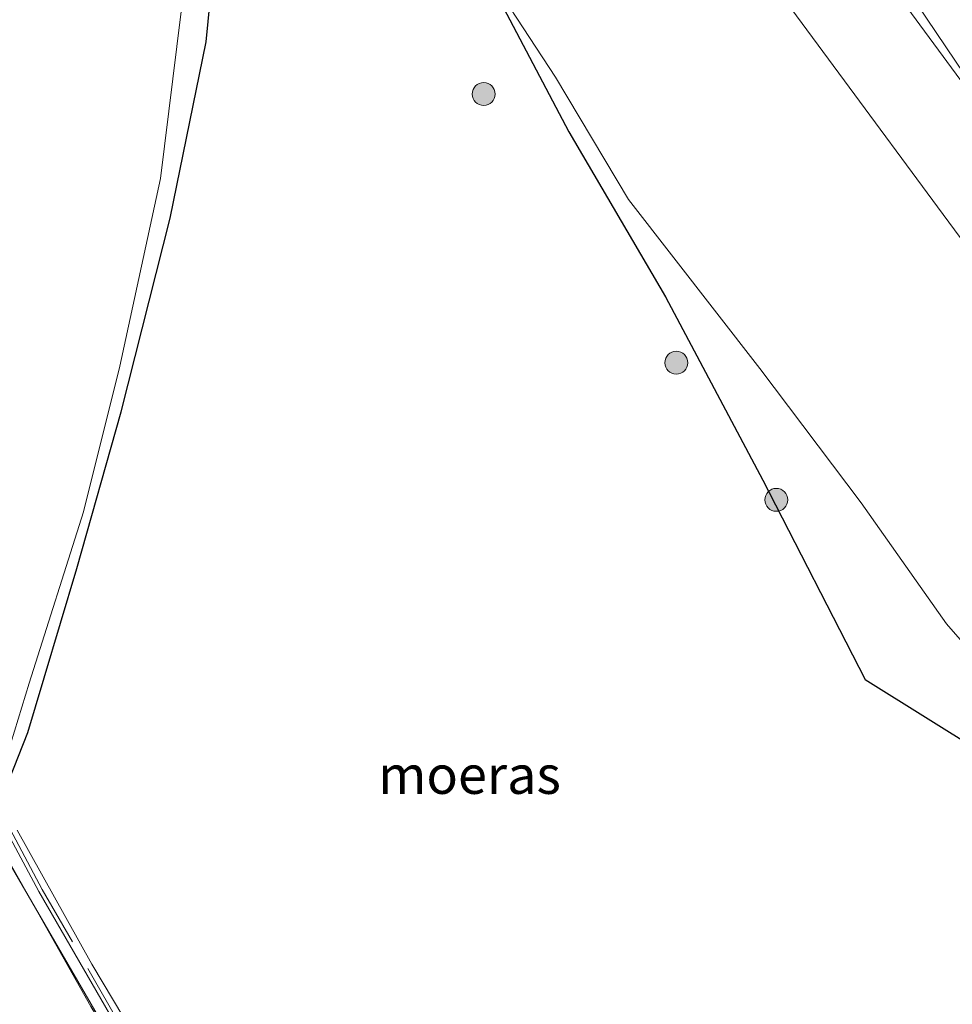
# Model space of a CAD drawing. Units: metres. Extents: x 150000 to 160000, y 375481 to 381250.
# Drawn here: x 158024 to 158085, y 379639 to 379703 of the extents above; entities that cross this region are included whole.
import ezdxf
from ezdxf.enums import TextEntityAlignment as Align

# ---------------------------------------------------------------- set-up
doc = ezdxf.new("R2010")
doc.units = ezdxf.units.M
doc.linetypes.add('IE-TERREINAFSCHEIDING', pattern=[10, 8, -2])
doc.layers.get('0').update_dxf_attribs({"lineweight": 25})
for name, color, linetype, lineweight in [('B-ME-BV-GELEIDECONSTRUCTIE-GELEIDERAIL-L-B1', 213, 'BV-GELEIDERAIL', 18), ('B-ME-BV-GELEIDECONSTRUCTIE-GELEIDERAIL-L-B2', 213, 'BV-GELEIDERAIL', 18), ('B-ME-GR-BOOM-S-B1', 93, 'Continuous', 18), ('B-ME-GR-STRUIKEN-GV-B6', 93, 'Continuous', 18), ('B-ME-GW-KRUINLIJN-L-B1', 93, 'Continuous', 18), ('B-ME-GW-TEENLIJN-L-B1', 93, 'Continuous', 18), ('B-ME-IE-GRASLAND-GV-B6', 93, 'Continuous', 18), ('B-ME-IE-MOERAS-GV-B6', 10, 'Continuous', 25), ('B-ME-IE-TERREINAFSCHEIDING-RASTERHEKWERK-L-B2', 8, 'IE-TERREINAFSCHEIDING', 18), ('B-ME-KW-VIADUCT-GV-B7', 173, 'Continuous', 18), ('B-ME-VH-VERH_SOORT-BETON-OVERIG-GV-B7', 8, 'IE-TERREINAFSCHEIDING-NATUURLIJK-HOUTWAL', 18), ('B-ME-VH-VERH_SOORT-BITUMEN-GV-B6', 8, 'IE-TERREINAFSCHEIDING-NATUURLIJK-HOUTWAL', 18), ('B-ME-VH-VERH_SOORT-BITUMEN-GV-B7', 8, 'IE-TERREINAFSCHEIDING-NATUURLIJK-HOUTWAL', 18)]:
    doc.layers.add(name, color=color, linetype=linetype, lineweight=lineweight)
doc.styles.add('NLCS-ISO', font='NLCS-ISO.TTF')
doc.linetypes.add('BV-GELEIDERAIL', pattern='A,10,-3,[108,NLCS.SHX,S=1,R=0,X=0,Y=0],-3', length=16)
doc.linetypes.add('IE-TERREINAFSCHEIDING-NATUURLIJK-HOUTWAL', pattern='A,7,-1.5,[67,NLCS.SHX,S=0.75,R=45,X=0,Y=0],-1.5,7,-1.5,[70,NLCS.SHX,S=0.75,R=0,X=0,Y=0],-1.5', length=20)

# ---------------------------------------------------------------- blocks, each defined once
blk = doc.blocks.new('boom')
blk.add_hatch(color=256).paths.add_polyline_path([(-0.75, 0, 1), (0.75, 0, 1)])
blk.add_circle((0, 0), 0.75)

msp = doc.modelspace()

# ---------------------------------------------------------------- linework, layer by layer
at = {"layer": 'B-ME-BV-GELEIDECONSTRUCTIE-GELEIDERAIL-L-B1'}
msp.add_polyline3d([(158022.128, 379815.841, 26.448), (158023.902, 379811.498, 26.422), (158026.502, 379805.586, 26.502), (158029.374, 379798.854, 26.569), (158032.707, 379791.338, 26.582), (158035.776, 379784.261, 26.542), (158041.269, 379772.125, 26.489), (158045.178, 379764.4, 26.569), (158049.675, 379755.829, 26.623), (158054.3, 379747.23, 26.69), (158060.294, 379736.945, 26.69), (158067.69, 379724.881, 26.69), (158072.704, 379717.433, 26.636), (158081.615, 379704.29, 26.703), (158090.143, 379692.725, 26.797), (158095.3, 379686.01, 26.77), (158098.69, 379681.796, 26.716), (158105.822, 379673.218, 26.716), (158110.768, 379667.451, 26.703), (158117.174, 379660.19, 26.797), (158122.729, 379654.15, 26.757), (158129.447, 379647.15, 26.703), (158135.606, 379641.09, 26.69), (158144.129, 379632.795, 26.596)], dxfattribs=at)
at = {"layer": 'B-ME-BV-GELEIDECONSTRUCTIE-GELEIDERAIL-L-B2'}
msp.add_polyline3d([(158160.68, 379508.915, 36.385), (158149.066, 379515.724, 36.444), (158136.538, 379523.736, 36.514), (158125.687, 379531.256, 36.655), (158116.428, 379538.309, 36.702), (158106.314, 379546.428, 36.667), (158098.024, 379553.641, 36.667), (158088.874, 379562.168, 36.702), (158078.206, 379572.83, 36.702), (158070.362, 379581.302, 36.655), (158061.768, 379591.092, 36.538), (158052.666, 379602.592, 36.397), (158043.688, 379614.762, 36.233), (158037.323, 379624.209, 36.081), (158030.223, 379635.613, 35.811), (158022.613, 379648.756, 35.389)], dxfattribs=at)
at = {"layer": 'B-ME-GR-STRUIKEN-GV-B6'}
for points in [[(158021.795, 379802.37, 25.286), (158026.134, 379790.44, 25.302), (158030.701, 379780.816, 25.42), (158036.766, 379767.89, 25.57), (158043.598, 379754.386, 25.604), (158050.793, 379740.572, 25.487), (158057.58, 379729.169, 25.52), (158061.856, 379722.078, 25.487), (158069.604, 379710.259, 25.621), (158077.161, 379699.984, 25.604), (158083.982, 379690.725, 25.654), (158089.25, 379683.615, 25.654), (158093.483, 379676.681, 25.587), (158094.818, 379675.057, 25.689)], [(158094.818, 379675.057, 25.689), (158094.509, 379672.973, 24.794), (158095.027, 379672.904, 24.724), (158094.396, 379668.963, 23.243), (158090.906, 379659.446, 18.977), (158089.571, 379655.922, 17.891), (158088.084, 379658.46, 17.904), (158086.317, 379661.521, 18.088), (158084.215, 379663.935, 18.162), (158078.636, 379671.848, 18.07), (158071.991, 379680.654, 17.941), (158063.409, 379691.707, 18.033), (158058.622, 379699.724, 18.143), (158053.119, 379708.162, 18.162), (158048.663, 379714.571, 18.125), (158044.085, 379722.635, 18.143), (158039.47, 379730.394, 18.18), (158037.203, 379736.456, 18.549), (158034.668, 379744.913, 19.304), (158032.607, 379753.642, 20.078), (158029.996, 379763.625, 21.386), (158027.465, 379773.959, 22.473), (158025.284, 379782.205, 23.192), (158023.453, 379790.371, 23.911)]]:
    msp.add_polyline3d(points, dxfattribs=at)
at = {"layer": 'B-ME-GW-KRUINLIJN-L-B1'}
msp.add_polyline3d([(158094.818, 379675.057, 25.689), (158093.483, 379676.681, 25.587), (158089.25, 379683.615, 25.654), (158083.982, 379690.725, 25.654), (158077.161, 379699.984, 25.604), (158069.604, 379710.259, 25.621), (158061.856, 379722.078, 25.487), (158057.58, 379729.169, 25.52), (158050.793, 379740.572, 25.487), (158043.598, 379754.386, 25.604), (158036.766, 379767.89, 25.57), (158030.701, 379780.816, 25.42), (158026.134, 379790.44, 25.302), (158021.795, 379802.37, 25.286), (158019.881, 379806.575, 25.219)], dxfattribs=at)
at = {"layer": 'B-ME-GW-TEENLIJN-L-B1'}
for points in [[(158018.498, 379807.218, 25.489), (158019.349, 379806.009, 25.231), (158020.245, 379802.267, 24.973), (158022.076, 379795.044, 24.273), (158024.08, 379785.42, 23.647), (158027.175, 379773.412, 22.486), (158029.729, 379762.356, 21.288), (158032.658, 379749.82, 19.906), (158035, 379738.367, 18.764), (158035.599, 379729.334, 18.469), (158035.502, 379725.153, 18.211), (158035.149, 379715.206, 18.248), (158034.39, 379706.146, 17.953), (158032.783, 379693.094, 17.935), (158030.131, 379680.81, 17.953), (158027.753, 379671.264, 17.916), (158024.19, 379660.057, 18.027), (158020.082, 379646.707, 17.821)], [(158019.881, 379806.575, 25.219), (158020.874, 379800.922, 24.795), (158023.453, 379790.371, 23.911), (158025.284, 379782.205, 23.192), (158027.465, 379773.959, 22.473), (158029.996, 379763.625, 21.386), (158032.607, 379753.642, 20.078), (158034.668, 379744.913, 19.304), (158037.203, 379736.456, 18.549), (158039.47, 379730.394, 18.18), (158044.085, 379722.635, 18.143), (158048.663, 379714.571, 18.125), (158053.119, 379708.162, 18.162), (158058.622, 379699.724, 18.143), (158063.409, 379691.707, 18.033), (158071.991, 379680.654, 17.941), (158078.636, 379671.848, 18.07), (158084.215, 379663.935, 18.162), (158086.317, 379661.521, 18.088), (158088.084, 379658.46, 17.904), (158089.571, 379655.922, 17.891)]]:
    msp.add_polyline3d(points, dxfattribs=at)
at = {"layer": 'B-ME-IE-GRASLAND-GV-B6'}
for points in [[(158022.076, 379795.044, 24.273), (158024.08, 379785.42, 23.647), (158027.175, 379773.412, 22.486), (158029.729, 379762.356, 21.288), (158032.658, 379749.82, 19.906), (158035, 379738.367, 18.764), (158035.599, 379729.334, 18.469), (158035.502, 379725.153, 18.211), (158035.149, 379715.206, 18.248), (158034.39, 379706.146, 17.953), (158032.783, 379693.094, 17.935), (158030.131, 379680.81, 17.953), (158027.753, 379671.264, 17.916), (158024.19, 379660.057, 18.027)], [(158023.453, 379790.371, 23.911), (158025.284, 379782.205, 23.192), (158027.465, 379773.959, 22.473), (158029.996, 379763.625, 21.386), (158032.607, 379753.642, 20.078), (158034.668, 379744.913, 19.304), (158037.203, 379736.456, 18.549), (158039.47, 379730.394, 18.18), (158044.085, 379722.635, 18.143), (158048.663, 379714.571, 18.125), (158053.119, 379708.162, 18.162), (158058.622, 379699.724, 18.143), (158063.409, 379691.707, 18.033), (158071.991, 379680.654, 17.941), (158078.636, 379671.848, 18.07), (158084.215, 379663.935, 18.162), (158086.317, 379661.521, 18.088), (158088.084, 379658.46, 17.904), (158089.571, 379655.922, 17.891), (158089.025, 379654.481, 17.888), (158089.684, 379654.231, 17.949), (158094.532, 379652.428, 17.918), (158092.437, 379644.581, 17.989), (158089.668, 379635.78, 17.941)], [(158036.946, 379714.021, 17.985), (158035.78, 379702.036, 17.845), (158033.42, 379690.49, 17.86), (158030.221, 379677.823, 17.799), (158027.305, 379667.55, 17.82), (158024.115, 379656.836, 17.81), (158020.082, 379646.707, 17.821), (158024.19, 379660.057, 18.027), (158027.753, 379671.264, 17.916), (158030.131, 379680.81, 17.953), (158032.783, 379693.094, 17.935), (158034.39, 379706.146, 17.953)], [(158082.303, 379704.455, 25.946), (158088.466, 379695.337, 25.979), (158093.793, 379687.825, 26.002), (158096.21, 379684.362, 25.992), (158094.906, 379675.645, 25.59), (158094.818, 379675.057, 25.689), (158093.483, 379676.681, 25.587), (158089.25, 379683.615, 25.654), (158083.982, 379690.725, 25.654), (158077.161, 379699.984, 25.604), (158069.604, 379710.259, 25.621)], [(158086.316, 379632.938, 17.845), (158089.5, 379643.376, 17.83), (158089.397, 379653.512, 17.866), (158086.618, 379655.47, 17.855), (158078.885, 379660.299, 17.844), (158072.202, 379673.344, 17.835), (158065.833, 379685.346, 17.848), (158059.494, 379696.15, 17.933), (158053.73, 379707.135, 18.049)], [(158024.19, 379660.057, 18.027), (158020.082, 379646.707, 17.821)]]:
    msp.add_polyline3d(points, dxfattribs=at)
at = {"layer": 'B-ME-IE-MOERAS-GV-B6'}
msp.add_polyline3d([(158020.082, 379646.707, 17.821), (158024.115, 379656.836, 17.81), (158027.305, 379667.55, 17.82), (158030.221, 379677.823, 17.799), (158033.42, 379690.49, 17.86), (158035.78, 379702.036, 17.845), (158036.946, 379714.021, 17.985), (158040.547, 379716.954, 17.955), (158043.883, 379716.912, 17.977), (158047.964, 379713.697, 18.04), (158053.73, 379707.135, 18.049), (158059.494, 379696.15, 17.933), (158065.833, 379685.346, 17.848), (158072.202, 379673.344, 17.835), (158078.885, 379660.299, 17.844), (158086.618, 379655.47, 17.855), (158089.397, 379653.512, 17.866), (158089.5, 379643.376, 17.83), (158086.316, 379632.938, 17.845), (158081.744, 379629.101, 17.858), (158078.474, 379621.228, 17.845), (158077.083, 379615.628, 17.848), (158076.004, 379609.368, 17.833), (158071.725, 379600.212, 17.866)], dxfattribs=at)
at = {"layer": 'B-ME-IE-TERREINAFSCHEIDING-RASTERHEKWERK-L-B2'}
msp.add_polyline3d([(158164.688, 379507.923, 35.607), (158158.425, 379511.454, 35.689), (158148.391, 379517.377, 35.807), (158139.052, 379523.368, 35.971), (158129.757, 379529.805, 35.982), (158121.639, 379535.712, 36.076), (158112.835, 379542.548, 36.053), (158105.576, 379548.556, 36.052), (158097.605, 379555.437, 35.947), (158090.129, 379562.523, 36.099), (158081.428, 379571.027, 36.053), (158073.535, 379579.409, 35.947), (158065.494, 379588.314, 35.877), (158058.514, 379596.881, 35.806), (158052.068, 379605.071, 35.678), (158044.723, 379615.157, 35.56), (158037.96, 379625.229, 35.326), (158032.021, 379634.456, 35.174), (158025.049, 379646.548, 34.834), (158019.098, 379657.635, 34.6), (158012.626, 379670.936, 34.201)], dxfattribs=at)
at = {"layer": 'B-ME-KW-VIADUCT-GV-B7'}
msp.add_polyline3d([(158023.412, 379650.429, 34.693), (158028.287, 379641.652, 34.884), (158033.149, 379633.494, 35.075), (158039.92, 379622.853, 35.215), (158045.987, 379613.983, 35.406), (158051.478, 379606.481, 35.617), (158057.891, 379598.141, 35.718), (158064.247, 379590.253, 35.728), (158070.172, 379583.569, 35.879), (158080.746, 379572.104, 35.989), (158088.747, 379564.107, 35.929), (158098.022, 379555.495, 35.929), (158107.214, 379547.452, 35.919), (158114.071, 379541.741, 35.919), (158117.942, 379538.823, 35.899), (158128.151, 379531.087, 35.989), (158138.179, 379524.038, 36.009), (158149.325, 379517.013, 35.939), (158162.005, 379509.543, 35.637)], dxfattribs=at)
at = {"layer": 'B-ME-VH-VERH_SOORT-BETON-OVERIG-GV-B7'}
for points in [[(158012.402, 379670.827, 34.216), (158018.876, 379657.521, 34.615), (158024.831, 379646.427, 34.849), (158031.808, 379634.326, 35.189), (158037.751, 379625.092, 35.342), (158044.519, 379615.014, 35.576), (158051.869, 379604.921, 35.694), (158058.319, 379596.725, 35.823), (158065.304, 379588.152, 35.893), (158073.352, 379579.24, 35.963), (158081.25, 379570.852, 36.069), (158089.956, 379562.343, 36.116), (158097.437, 379555.252, 35.963), (158105.415, 379548.366, 36.069), (158112.679, 379542.353, 36.069), (158121.489, 379535.513, 36.092), (158129.612, 379529.602, 35.998), (158138.913, 379523.16, 35.987), (158148.26, 379517.164, 35.823), (158158.301, 379511.238, 35.705), (158164.568, 379507.704, 35.623)], [(158168.547, 379504.465, 35.453), (158156.773, 379510.965, 35.688), (158145.097, 379518.079, 35.852), (158131.832, 379526.798, 35.934), (158119.081, 379536.138, 35.981), (158108.348, 379544.632, 36.086), (158098.108, 379553.47, 36.063), (158088.393, 379562.431, 36.028), (158079.994, 379570.891, 36.051), (158071.301, 379580.095, 35.934), (158062.22, 379590.568, 35.887), (158054.752, 379599.659, 35.758), (158048.378, 379608.19, 35.535), (158041.249, 379618.343, 35.465), (158035.312, 379627.216, 35.254), (158028.234, 379638.898, 34.996), (158022.233, 379649.492, 34.796)]]:
    msp.add_polyline3d(points, dxfattribs=at)
at = {"layer": 'B-ME-VH-VERH_SOORT-BITUMEN-GV-B6'}
msp.add_polyline3d([(158144.767, 379633.283, 25.757), (158137.95, 379639.888, 25.817), (158132.297, 379645.518, 25.847), (158131.64, 379646.167, 25.738), (158130.39, 379647.404, 25.718), (158129.805, 379647.983, 25.708), (158125.441, 379652.3, 25.877), (158119.41, 379658.395, 25.9), (158113.765, 379664.262, 25.831), (158113.185, 379663.95, 25.942), (158096.21, 379684.362, 25.992), (158093.793, 379687.825, 26.002), (158088.466, 379695.337, 25.979), (158082.303, 379704.455, 25.946)], dxfattribs=at)
at = {"layer": 'B-ME-VH-VERH_SOORT-BITUMEN-GV-B7'}
msp.add_polyline3d([(158018.311, 379656.175, 34.448), (158022.233, 379649.492, 34.796), (158028.234, 379638.898, 34.996), (158035.312, 379627.216, 35.254), (158041.249, 379618.343, 35.465), (158048.378, 379608.19, 35.535), (158054.752, 379599.659, 35.758), (158062.22, 379590.568, 35.887), (158071.301, 379580.095, 35.934), (158079.994, 379570.891, 36.051), (158088.393, 379562.431, 36.028), (158098.108, 379553.47, 36.063), (158108.348, 379544.632, 36.086), (158119.081, 379536.138, 35.981), (158131.832, 379526.798, 35.934), (158145.097, 379518.079, 35.852), (158156.773, 379510.965, 35.688), (158168.547, 379504.465, 35.453)], dxfattribs=at)

# ---------------------------------------------------------------- block references
at = {"layer": 'B-ME-GR-BOOM-S-B1', "rotation": 90}
for p in [(158053.933, 379698.612, 17.927), (158066.531, 379681.026, 17.954), (158073.075, 379672.052, 17.961)]:
    msp.add_blockref('boom', p, dxfattribs=at)

# ---------------------------------------------------------------- texts
at = {"layer": 'B-ME-IE-MOERAS-GV-B6', "ltscale": 0.2, "style": 'NLCS-ISO'}
msp.add_text('moeras', height=2.5, dxfattribs=at).set_placement((158053.0004, 379654.0583), align=Align.MIDDLE_CENTER)

doc.saveas('drawing.dxf')
